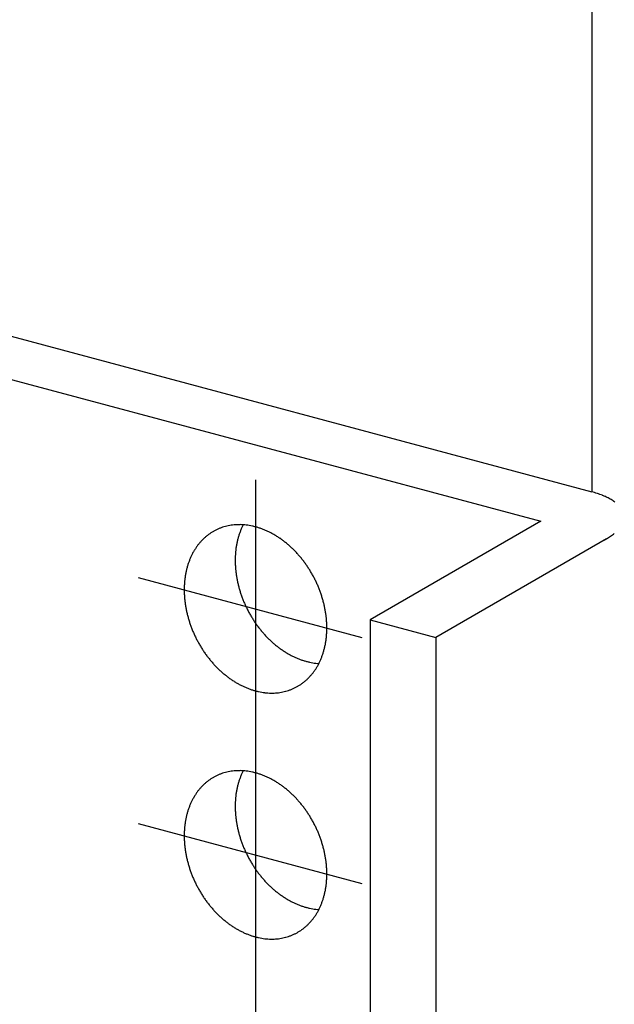
# Model space of a CAD drawing. Extents: x 0 to 420, y 0 to 297.
# Drawn here: x 275 to 277, y 152 to 155 of the extents above; entities that cross this region are included whole.
import ezdxf

# ---------------------------------------------------------------- set-up
doc = ezdxf.new("R2010")
doc.units = 0
doc.header["$MEASUREMENT"] = 0
doc.linetypes.add('CENTER1', pattern=[10, 6.25, -1.25, 1.25, -1.25])
doc.layers.add('_4-A_クリップ', color=7, linetype='CONTINUOUS')

msp = doc.modelspace()

# ---------------------------------------------------------------- linework, layer by layer
at = {"layer": '_4-A_クリップ', "color": 7, "linetype": 'Continuous'}
for p, q in [((276.6374, 160.9113), (276.6374, 153.5202)), ((273.1601, 154.452), (276.6375, 153.5202)), ((273.0047, 154.3623), (276.4821, 153.4305)), ((276.4821, 153.4305), (275.9619, 153.1302)), ((276.6821, 153.377), (276.1619, 153.0766)), ((275.9619, 153.1302), (275.9619, 148.4102)), ((275.9619, 153.1302), (276.1619, 153.0766)), ((276.1619, 153.0766), (276.1619, 148.3566))]:
    msp.add_line(p, q, dxfattribs=at)
at = {"layer": '_4-A_クリップ', "color": 7, "linetype": 'CENTER1'}
for p, q in [((275.6127, 153.5565), (275.6127, 151.2326)), ((275.255, 153.2593), (275.9369, 153.0766)), ((275.255, 152.5093), (275.9369, 152.3266))]:
    msp.add_line(p, q, dxfattribs=at)
at = {"layer": '_4-A_クリップ', "color": 7, "linetype": 'Continuous'}
for centre, radius, start, end in [((276.5536, 153.2071), 0.3242, 73.4362, 75.011), ((276.5612, 153.2326), 0.2975, 71.77, 73.4374), ((276.5694, 153.2574), 0.2714, 69.9987, 71.7713), ((276.578, 153.2811), 0.2462, 68.1084, 70.0001), ((276.587, 153.3035), 0.222, 66.0833, 68.11), ((276.5963, 153.3245), 0.1991, 63.9055, 66.0851), ((276.6058, 153.3439), 0.1775, 61.5547, 63.9075), ((276.6154, 153.3615), 0.1574, 59.0084, 61.5569), ((276.6249, 153.3773), 0.139, 56.2415, 59.0109), ((276.6342, 153.3913), 0.1222, 53.2269, 56.2442), ((275.5606, 153.2665), 0.1533, 108.3048, 111.6102), ((275.5611, 153.2649), 0.155, 105.0229, 108.304), ((275.5617, 153.2626), 0.1574, 101.774, 105.0221), ((275.5623, 153.2597), 0.1604, 98.5659, 101.7733), ((275.5629, 153.2561), 0.1641, 95.4057, 98.5653), ((275.5633, 153.2518), 0.1683, 92.2992, 95.4052), ((275.5634, 153.2469), 0.1732, 89.2514, 92.2988), ((275.5634, 153.2415), 0.1787, 86.2662, 89.2511), ((275.7576, 153.3268), 0.2048, 155.5536, 158.279), ((275.7508, 153.3299), 0.1974, 152.9178, 155.5537), ((275.563, 153.2355), 0.1847, 83.3462, 86.2659), ((275.5622, 153.229), 0.1912, 80.4933, 83.3461), ((275.5611, 153.222), 0.1983, 77.7084, 80.4933), ((275.5595, 153.2147), 0.2057, 74.9915, 77.7085), ((275.5574, 153.2071), 0.2136, 72.342, 74.9916), ((275.5549, 153.1992), 0.2219, 69.7586, 72.3422), ((275.5649, 153.2614), 0.16, 131.4291, 134.642), ((275.563, 153.2636), 0.1571, 128.1757, 131.4284), ((275.5616, 153.2654), 0.1548, 124.8903, 128.1749), ((275.5607, 153.2667), 0.1532, 121.5817, 124.8895), ((275.5602, 153.2676), 0.1522, 118.2592, 121.5808), ((275.56, 153.2678), 0.1519, 114.9324, 118.2583), ((275.5602, 153.2675), 0.1523, 111.6111, 114.9315), ((275.7808, 153.3188), 0.2293, 163.5283, 166.0556), ((275.7726, 153.3212), 0.2208, 160.9368, 163.5285), ((275.7649, 153.3239), 0.2126, 158.2789, 160.9369), ((275.552, 153.1912), 0.2304, 67.2394, 69.7588), ((275.5486, 153.1831), 0.2392, 64.7823, 67.2397), ((275.5448, 153.175), 0.2481, 62.3847, 64.7826), ((275.5406, 153.167), 0.2572, 60.0438, 62.385), ((275.536, 153.1591), 0.2663, 57.7564, 60.0441), ((275.5312, 153.1515), 0.2753, 55.5194, 57.7567), ((276.5779, 153.5573), 0.2083, 299.981, 302.0958), ((276.5897, 153.5386), 0.1861, 302.0939, 304.3734), ((276.6014, 153.5215), 0.1655, 304.3712, 306.8369), ((276.6129, 153.5062), 0.1463, 306.8345, 309.5105), ((275.5786, 153.2499), 0.178, 143.9777, 146.9707), ((275.5743, 153.2531), 0.1726, 140.9225, 143.9774), ((275.5706, 153.2561), 0.1678, 137.8091, 140.9221), ((275.5675, 153.2589), 0.1636, 134.6426, 137.8086), ((275.8069, 153.3135), 0.2561, 170.9249, 173.2731), ((275.798, 153.3149), 0.247, 168.5201, 170.9252), ((275.7893, 153.3167), 0.2381, 166.0554, 168.5203), ((275.5262, 153.1441), 0.2843, 53.3296, 55.5197), ((275.5209, 153.1371), 0.293, 51.1835, 53.3299), ((275.5156, 153.1305), 0.3015, 49.0777, 51.1838), ((275.5103, 153.1244), 0.3096, 47.009, 49.0781), ((275.5051, 153.1188), 0.3173, 44.9738, 47.0093), ((276.5662, 153.5777), 0.2318, 298.0132, 299.9827), ((275.6022, 153.2371), 0.2048, 155.5536, 158.279), ((275.5954, 153.2402), 0.1974, 152.7603, 155.5537), ((275.5892, 153.2434), 0.1904, 149.899, 152.7602), ((275.5836, 153.2466), 0.1839, 146.9709, 149.8989), ((275.8339, 153.3114), 0.2832, 177.8098, 180.0057), ((275.825, 153.3117), 0.2742, 175.5667, 177.8101), ((275.816, 153.3124), 0.2652, 173.2728, 175.567), ((275.5, 153.1137), 0.3245, 42.9689, 44.9742), ((275.4951, 153.1091), 0.3311, 40.9909, 42.9692), ((275.4906, 153.1052), 0.3371, 39.0365, 40.9912), ((275.6254, 153.2291), 0.2293, 163.5283, 166.0556), ((275.6172, 153.2315), 0.2208, 160.9368, 163.5285), ((275.6095, 153.2342), 0.2126, 158.2789, 160.9369), ((275.8427, 153.3114), 0.2919, 180.0054, 182.1571), ((275.8512, 153.3117), 0.3004, 182.1567, 184.2676), ((275.4864, 153.1018), 0.3425, 37.1024, 39.0368), ((275.4828, 153.0991), 0.3471, 35.1854, 37.1027), ((275.4797, 153.0969), 0.3509, 33.2824, 35.1857), ((275.6516, 153.2238), 0.2561, 170.9249, 173.2731), ((275.6426, 153.2252), 0.247, 168.5201, 170.9252), ((275.6339, 153.227), 0.2381, 166.0554, 168.5203), ((275.8593, 153.3123), 0.3086, 184.2673, 186.3408), ((275.867, 153.3132), 0.3163, 186.3405, 188.38), ((275.8742, 153.3142), 0.3236, 188.3797, 190.3885), ((275.4772, 153.0952), 0.3539, 31.3901, 33.2827), ((275.4753, 153.0941), 0.356, 29.5053, 31.3904), ((275.4742, 153.0935), 0.3573, 27.6251, 29.5056), ((275.6786, 153.2217), 0.2832, 177.8098, 180.0057), ((275.6696, 153.222), 0.2742, 175.5667, 177.8101), ((275.6606, 153.2227), 0.2652, 173.2728, 175.567), ((275.8808, 153.3154), 0.3303, 190.3882, 192.3697), ((275.8868, 153.3168), 0.3364, 192.3694, 194.3269), ((275.892, 153.3181), 0.3418, 194.3266, 196.2634), ((275.4739, 153.0933), 0.3577, 25.7462, 27.6254), ((275.4743, 153.0935), 0.3572, 23.8656, 25.7465), ((275.4756, 153.0941), 0.3558, 21.9801, 23.8659), ((275.6873, 153.2217), 0.2919, 180.0054, 182.1571), ((275.6958, 153.222), 0.3004, 182.1567, 184.2676), ((275.8965, 153.3194), 0.3465, 196.263, 198.1823), ((275.9003, 153.3206), 0.3504, 198.182, 200.0869), ((275.4777, 153.0949), 0.3535, 20.0866, 21.9804), ((275.4806, 153.096), 0.3504, 18.182, 20.0869), ((275.4843, 153.0972), 0.3465, 16.263, 18.1823), ((275.704, 153.2226), 0.3086, 184.2673, 186.3408), ((275.7117, 153.2235), 0.3163, 186.3405, 188.38), ((275.7189, 153.2245), 0.3236, 188.3797, 190.3885), ((275.9032, 153.3217), 0.3535, 200.0866, 201.9804), ((275.9053, 153.3225), 0.3558, 201.9801, 203.8659), ((275.9065, 153.3231), 0.3572, 203.8656, 205.7465), ((275.4888, 153.0985), 0.3418, 14.3266, 16.2634), ((275.4941, 153.0998), 0.3364, 12.3694, 14.3269), ((275.5, 153.1011), 0.3303, 10.3882, 12.3697), ((275.7255, 153.2257), 0.3303, 190.3882, 192.3697), ((275.7314, 153.2271), 0.3364, 192.3694, 194.3269), ((275.7367, 153.2284), 0.3418, 194.3266, 196.2634), ((275.907, 153.3233), 0.3577, 205.7462, 207.6254), ((275.9066, 153.3231), 0.3573, 207.6251, 209.5056), ((275.9055, 153.3225), 0.356, 209.5053, 211.3904), ((275.5066, 153.1023), 0.3236, 8.3797, 10.3885), ((275.5138, 153.1034), 0.3163, 6.3405, 8.38), ((275.7412, 153.2297), 0.3465, 196.263, 198.1823), ((275.7449, 153.2309), 0.3504, 198.182, 200.0869), ((275.7478, 153.232), 0.3535, 200.0866, 201.9804), ((275.9037, 153.3214), 0.3539, 211.3901, 213.2827), ((275.9012, 153.3197), 0.3509, 213.2824, 215.1857), ((275.8981, 153.3175), 0.3471, 215.1854, 217.1027), ((275.5215, 153.1043), 0.3086, 4.2673, 6.3408), ((275.5297, 153.1049), 0.3004, 2.1567, 4.2676), ((275.5382, 153.1052), 0.2919, 0.0054, 2.1571), ((275.7499, 153.2328), 0.3558, 201.9801, 203.8659), ((275.7512, 153.2334), 0.3572, 203.8656, 205.7465), ((275.8944, 153.3148), 0.3425, 217.1024, 219.0368), ((275.8903, 153.3114), 0.3371, 219.0365, 220.9912), ((275.8857, 153.3074), 0.3311, 220.9909, 222.9692), ((275.8809, 153.3029), 0.3245, 222.9689, 224.9742), ((275.5649, 153.1041), 0.2652, 353.2728, 355.567), ((275.5559, 153.1048), 0.2742, 355.5667, 357.8101), ((275.5469, 153.1052), 0.2832, 357.8098, 0.0057), ((275.7516, 153.2336), 0.3577, 205.7462, 207.6254), ((275.7513, 153.2334), 0.3573, 207.6251, 209.5056), ((275.7502, 153.2328), 0.356, 209.5053, 211.3904), ((275.8758, 153.2978), 0.3173, 224.9738, 227.0093), ((275.8705, 153.2922), 0.3096, 227.009, 229.0781), ((275.8652, 153.2861), 0.3015, 229.0777, 231.1838), ((275.8599, 153.2795), 0.293, 231.1835, 233.3299), ((275.5916, 153.0999), 0.2381, 346.0554, 348.5203), ((275.5829, 153.1016), 0.247, 348.5201, 350.9252), ((275.5739, 153.1031), 0.2561, 350.9249, 353.2731), ((275.7483, 153.2317), 0.3539, 211.3901, 213.2827), ((275.7458, 153.23), 0.3509, 213.2824, 215.1857), ((275.7427, 153.2278), 0.3471, 215.1854, 217.1027), ((275.8547, 153.2725), 0.2843, 233.3296, 235.5197), ((275.8497, 153.2651), 0.2753, 235.5194, 237.7567), ((275.8448, 153.2574), 0.2663, 237.7564, 240.0441), ((275.8403, 153.2496), 0.2572, 240.0438, 242.385), ((275.8361, 153.2415), 0.2481, 242.3847, 244.7826), ((275.616, 153.0927), 0.2126, 338.2789, 340.9369), ((275.6083, 153.0953), 0.2208, 340.9368, 343.5285), ((275.6001, 153.0978), 0.2293, 343.5283, 346.0556), ((275.7391, 153.2251), 0.3425, 217.1024, 219.0368), ((275.7349, 153.2217), 0.3371, 219.0365, 220.9912), ((275.7304, 153.2177), 0.3311, 220.9909, 222.9692), ((275.7255, 153.2132), 0.3245, 222.9689, 224.9742), ((275.8323, 153.2335), 0.2392, 244.7823, 247.2397), ((275.8289, 153.2254), 0.2304, 247.2394, 249.7588), ((275.8259, 153.2173), 0.2219, 249.7586, 252.3422), ((275.8234, 153.2095), 0.2136, 252.342, 254.9916), ((275.8214, 153.2019), 0.2057, 254.9915, 257.7085), ((275.8198, 153.1946), 0.1983, 257.7084, 260.4933), ((275.8186, 153.1876), 0.1912, 260.4933, 263.3461), ((275.8179, 153.1811), 0.1847, 263.3462, 266.2659), ((275.6363, 153.0835), 0.1904, 329.899, 332.7602), ((275.6301, 153.0867), 0.1974, 332.7603, 335.5537), ((275.6233, 153.0898), 0.2048, 335.5536, 338.279), ((275.7204, 153.2081), 0.3173, 224.9738, 227.0093), ((275.7152, 153.2025), 0.3096, 227.009, 229.0781), ((275.7099, 153.1964), 0.3015, 229.0777, 231.1838), ((275.7046, 153.1898), 0.293, 231.1835, 233.3299), ((275.6549, 153.0708), 0.1678, 317.8091, 320.9221), ((275.6512, 153.0738), 0.1726, 320.9225, 323.9774), ((275.6468, 153.077), 0.178, 323.9777, 326.9707), ((275.6419, 153.0802), 0.1839, 326.9709, 329.8989), ((275.6993, 153.1828), 0.2843, 233.3296, 235.5197), ((275.6943, 153.1754), 0.2753, 235.5194, 237.7567), ((275.6895, 153.1677), 0.2663, 237.7564, 240.0441), ((275.6849, 153.1599), 0.2572, 240.0438, 242.385), ((275.6807, 153.1518), 0.2481, 242.3847, 244.7826), ((275.6648, 153.0601), 0.1532, 301.5817, 304.8895), ((275.6639, 153.0615), 0.1548, 304.8903, 308.1749), ((275.6625, 153.0633), 0.1571, 308.1757, 311.4284), ((275.6606, 153.0655), 0.16, 311.4291, 314.642), ((275.658, 153.068), 0.1636, 314.6426, 317.8086), ((275.6769, 153.1438), 0.2392, 244.7823, 247.2397), ((275.6735, 153.1357), 0.2304, 247.2394, 249.7588), ((275.6706, 153.1276), 0.2219, 249.7586, 252.3422), ((275.6681, 153.1198), 0.2136, 252.342, 254.9916), ((275.666, 153.1122), 0.2057, 254.9915, 257.7085), ((275.6644, 153.1049), 0.1983, 257.7084, 260.4933), ((275.6633, 153.0979), 0.1912, 260.4933, 263.3461), ((275.6625, 153.0914), 0.1847, 263.3462, 266.2659), ((275.6621, 153.0854), 0.1787, 266.2662, 269.2511), ((275.6621, 153.08), 0.1732, 269.2514, 272.2988), ((275.6622, 153.0751), 0.1683, 272.2992, 275.4052), ((275.6626, 153.0708), 0.1641, 275.4057, 278.5653), ((275.6632, 153.0672), 0.1604, 278.5659, 281.7733), ((275.6638, 153.0643), 0.1574, 281.774, 285.0221), ((275.6644, 153.062), 0.155, 285.0229, 288.304), ((275.6649, 153.0604), 0.1533, 288.3048, 291.6102), ((275.6653, 153.0594), 0.1523, 291.6111, 294.9315), ((275.6655, 153.0591), 0.1519, 294.9324, 298.2583), ((275.6653, 153.0593), 0.1522, 298.2592, 301.5808), ((275.5606, 152.5165), 0.1533, 108.3048, 111.6102), ((275.5611, 152.5149), 0.155, 105.0229, 108.304), ((275.5617, 152.5126), 0.1574, 101.774, 105.0221), ((275.5623, 152.5097), 0.1604, 98.5659, 101.7733), ((275.5629, 152.5061), 0.1641, 95.4057, 98.5653), ((275.5633, 152.5018), 0.1683, 92.2992, 95.4052), ((275.5634, 152.4969), 0.1732, 89.2514, 92.2988), ((275.5634, 152.4915), 0.1787, 86.2662, 89.2511), ((275.7576, 152.5768), 0.2048, 155.5536, 158.279), ((275.7508, 152.5799), 0.1974, 152.9178, 155.5537), ((275.563, 152.4855), 0.1847, 83.3462, 86.2659), ((275.5622, 152.479), 0.1912, 80.4933, 83.3461), ((275.5611, 152.472), 0.1983, 77.7084, 80.4933), ((275.5595, 152.4647), 0.2057, 74.9915, 77.7085), ((275.5574, 152.4571), 0.2136, 72.342, 74.9916), ((275.5549, 152.4492), 0.2219, 69.7586, 72.3422), ((275.5649, 152.5114), 0.16, 131.4291, 134.642), ((275.563, 152.5136), 0.1571, 128.1757, 131.4284), ((275.5616, 152.5154), 0.1548, 124.8903, 128.1749), ((275.5607, 152.5167), 0.1532, 121.5817, 124.8895), ((275.5602, 152.5176), 0.1522, 118.2592, 121.5808), ((275.56, 152.5178), 0.1519, 114.9324, 118.2583), ((275.5602, 152.5175), 0.1523, 111.6111, 114.9315), ((275.7808, 152.5688), 0.2293, 163.5283, 166.0556), ((275.7726, 152.5712), 0.2208, 160.9368, 163.5285), ((275.7649, 152.5739), 0.2126, 158.2789, 160.9369), ((275.552, 152.4412), 0.2304, 67.2394, 69.7588), ((275.5486, 152.4331), 0.2392, 64.7823, 67.2397), ((275.5448, 152.425), 0.2481, 62.3847, 64.7826), ((275.5406, 152.417), 0.2572, 60.0438, 62.385), ((275.536, 152.4091), 0.2663, 57.7564, 60.0441), ((275.5312, 152.4015), 0.2753, 55.5194, 57.7567), ((275.5786, 152.4999), 0.178, 143.9777, 146.9707), ((275.5743, 152.5031), 0.1726, 140.9225, 143.9774), ((275.5706, 152.5061), 0.1678, 137.8091, 140.9221), ((275.5675, 152.5089), 0.1636, 134.6426, 137.8086), ((275.8069, 152.5635), 0.2561, 170.9249, 173.2731), ((275.798, 152.5649), 0.247, 168.5201, 170.9252), ((275.7893, 152.5667), 0.2381, 166.0554, 168.5203), ((275.5262, 152.3941), 0.2843, 53.3296, 55.5197), ((275.5209, 152.3871), 0.293, 51.1835, 53.3299), ((275.5156, 152.3805), 0.3015, 49.0777, 51.1838), ((275.5103, 152.3744), 0.3096, 47.009, 49.0781), ((275.5051, 152.3688), 0.3173, 44.9738, 47.0093), ((275.6022, 152.4871), 0.2048, 155.5536, 158.279), ((275.5954, 152.4902), 0.1974, 152.7603, 155.5537), ((275.5892, 152.4934), 0.1904, 149.899, 152.7602), ((275.5836, 152.4966), 0.1839, 146.9709, 149.8989), ((275.8339, 152.5614), 0.2832, 177.8098, 180.0057), ((275.825, 152.5617), 0.2742, 175.5667, 177.8101), ((275.816, 152.5624), 0.2652, 173.2728, 175.567), ((275.5, 152.3637), 0.3245, 42.9689, 44.9742), ((275.4951, 152.3591), 0.3311, 40.9909, 42.9692), ((275.4906, 152.3552), 0.3371, 39.0365, 40.9912), ((275.6254, 152.4791), 0.2293, 163.5283, 166.0556), ((275.6172, 152.4815), 0.2208, 160.9368, 163.5285), ((275.6095, 152.4842), 0.2126, 158.2789, 160.9369), ((275.8427, 152.5614), 0.2919, 180.0054, 182.1571), ((275.8512, 152.5617), 0.3004, 182.1567, 184.2676), ((275.4864, 152.3518), 0.3425, 37.1024, 39.0368), ((275.4828, 152.3491), 0.3471, 35.1854, 37.1027), ((275.4797, 152.3469), 0.3509, 33.2824, 35.1857), ((275.6516, 152.4738), 0.2561, 170.9249, 173.2731), ((275.6426, 152.4752), 0.247, 168.5201, 170.9252), ((275.6339, 152.477), 0.2381, 166.0554, 168.5203), ((275.8593, 152.5623), 0.3086, 184.2673, 186.3408), ((275.867, 152.5632), 0.3163, 186.3405, 188.38), ((275.8742, 152.5642), 0.3236, 188.3797, 190.3885), ((275.4772, 152.3452), 0.3539, 31.3901, 33.2827), ((275.4753, 152.3441), 0.356, 29.5053, 31.3904), ((275.4742, 152.3435), 0.3573, 27.6251, 29.5056), ((275.6786, 152.4717), 0.2832, 177.8098, 180.0057), ((275.6696, 152.472), 0.2742, 175.5667, 177.8101), ((275.6606, 152.4727), 0.2652, 173.2728, 175.567), ((275.8808, 152.5654), 0.3303, 190.3882, 192.3697), ((275.8868, 152.5668), 0.3364, 192.3694, 194.3269), ((275.892, 152.5681), 0.3418, 194.3266, 196.2634), ((275.4739, 152.3433), 0.3577, 25.7462, 27.6254), ((275.4743, 152.3435), 0.3572, 23.8656, 25.7465), ((275.4756, 152.3441), 0.3558, 21.9801, 23.8659), ((275.6873, 152.4717), 0.2919, 180.0054, 182.1571), ((275.6958, 152.472), 0.3004, 182.1567, 184.2676), ((275.8965, 152.5694), 0.3465, 196.263, 198.1823), ((275.9003, 152.5706), 0.3504, 198.182, 200.0869), ((275.9032, 152.5717), 0.3535, 200.0866, 201.9804), ((275.4777, 152.3449), 0.3535, 20.0866, 21.9804), ((275.4806, 152.346), 0.3504, 18.182, 20.0869), ((275.4843, 152.3472), 0.3465, 16.263, 18.1823), ((275.704, 152.4726), 0.3086, 184.2673, 186.3408), ((275.7117, 152.4735), 0.3163, 186.3405, 188.38), ((275.7189, 152.4745), 0.3236, 188.3797, 190.3885), ((275.9053, 152.5725), 0.3558, 201.9801, 203.8659), ((275.9065, 152.5731), 0.3572, 203.8656, 205.7465), ((275.4888, 152.3485), 0.3418, 14.3266, 16.2634), ((275.4941, 152.3498), 0.3364, 12.3694, 14.3269), ((275.5, 152.3511), 0.3303, 10.3882, 12.3697), ((275.7255, 152.4757), 0.3303, 190.3882, 192.3697), ((275.7314, 152.4771), 0.3364, 192.3694, 194.3269), ((275.7367, 152.4784), 0.3418, 194.3266, 196.2634), ((275.907, 152.5733), 0.3577, 205.7462, 207.6254), ((275.9066, 152.5731), 0.3573, 207.6251, 209.5056), ((275.9055, 152.5725), 0.356, 209.5053, 211.3904), ((275.5066, 152.3523), 0.3236, 8.3797, 10.3885), ((275.5138, 152.3534), 0.3163, 6.3405, 8.38), ((275.7412, 152.4797), 0.3465, 196.263, 198.1823), ((275.7449, 152.4809), 0.3504, 198.182, 200.0869), ((275.7478, 152.482), 0.3535, 200.0866, 201.9804), ((275.9037, 152.5714), 0.3539, 211.3901, 213.2827), ((275.9012, 152.5697), 0.3509, 213.2824, 215.1857), ((275.8981, 152.5675), 0.3471, 215.1854, 217.1027), ((275.5215, 152.3543), 0.3086, 4.2673, 6.3408), ((275.5297, 152.3549), 0.3004, 2.1567, 4.2676), ((275.5382, 152.3552), 0.2919, 0.0054, 2.1571), ((275.7499, 152.4828), 0.3558, 201.9801, 203.8659), ((275.7512, 152.4834), 0.3572, 203.8656, 205.7465), ((275.8944, 152.5648), 0.3425, 217.1024, 219.0368), ((275.8903, 152.5614), 0.3371, 219.0365, 220.9912), ((275.8857, 152.5574), 0.3311, 220.9909, 222.9692), ((275.8809, 152.5529), 0.3245, 222.9689, 224.9742), ((275.5649, 152.3541), 0.2652, 353.2728, 355.567), ((275.5559, 152.3548), 0.2742, 355.5667, 357.8101), ((275.5469, 152.3552), 0.2832, 357.8098, 0.0057), ((275.7516, 152.4836), 0.3577, 205.7462, 207.6254), ((275.7513, 152.4834), 0.3573, 207.6251, 209.5056), ((275.7502, 152.4828), 0.356, 209.5053, 211.3904), ((275.8758, 152.5478), 0.3173, 224.9738, 227.0093), ((275.8705, 152.5422), 0.3096, 227.009, 229.0781), ((275.8652, 152.5361), 0.3015, 229.0777, 231.1838), ((275.8599, 152.5295), 0.293, 231.1835, 233.3299), ((275.5916, 152.3499), 0.2381, 346.0554, 348.5203), ((275.5829, 152.3516), 0.247, 348.5201, 350.9252), ((275.5739, 152.3531), 0.2561, 350.9249, 353.2731), ((275.7483, 152.4817), 0.3539, 211.3901, 213.2827), ((275.7458, 152.48), 0.3509, 213.2824, 215.1857), ((275.7427, 152.4778), 0.3471, 215.1854, 217.1027), ((275.8547, 152.5225), 0.2843, 233.3296, 235.5197), ((275.8497, 152.5151), 0.2753, 235.5194, 237.7567), ((275.8448, 152.5074), 0.2663, 237.7564, 240.0441), ((275.8403, 152.4996), 0.2572, 240.0438, 242.385), ((275.8361, 152.4915), 0.2481, 242.3847, 244.7826), ((275.616, 152.3427), 0.2126, 338.2789, 340.9369), ((275.6083, 152.3453), 0.2208, 340.9368, 343.5285), ((275.6001, 152.3478), 0.2293, 343.5283, 346.0556), ((275.7391, 152.4751), 0.3425, 217.1024, 219.0368), ((275.7349, 152.4717), 0.3371, 219.0365, 220.9912), ((275.7304, 152.4677), 0.3311, 220.9909, 222.9692), ((275.7255, 152.4632), 0.3245, 222.9689, 224.9742), ((275.8323, 152.4835), 0.2392, 244.7823, 247.2397), ((275.8289, 152.4754), 0.2304, 247.2394, 249.7588), ((275.8259, 152.4673), 0.2219, 249.7586, 252.3422), ((275.8234, 152.4595), 0.2136, 252.342, 254.9916), ((275.8214, 152.4519), 0.2057, 254.9915, 257.7085), ((275.8198, 152.4446), 0.1983, 257.7084, 260.4933), ((275.8186, 152.4376), 0.1912, 260.4933, 263.3461), ((275.8179, 152.4311), 0.1847, 263.3462, 266.2659), ((275.6363, 152.3335), 0.1904, 329.899, 332.7602), ((275.6301, 152.3367), 0.1974, 332.7603, 335.5537), ((275.6233, 152.3398), 0.2048, 335.5536, 338.279), ((275.7204, 152.4581), 0.3173, 224.9738, 227.0093), ((275.7152, 152.4525), 0.3096, 227.009, 229.0781), ((275.7099, 152.4464), 0.3015, 229.0777, 231.1838), ((275.7046, 152.4398), 0.293, 231.1835, 233.3299), ((275.6549, 152.3208), 0.1678, 317.8091, 320.9221), ((275.6512, 152.3238), 0.1726, 320.9225, 323.9774), ((275.6468, 152.327), 0.178, 323.9777, 326.9707), ((275.6419, 152.3302), 0.1839, 326.9709, 329.8989), ((275.6993, 152.4328), 0.2843, 233.3296, 235.5197), ((275.6943, 152.4254), 0.2753, 235.5194, 237.7567), ((275.6895, 152.4177), 0.2663, 237.7564, 240.0441), ((275.6849, 152.4099), 0.2572, 240.0438, 242.385), ((275.6807, 152.4018), 0.2481, 242.3847, 244.7826), ((275.6648, 152.3101), 0.1532, 301.5817, 304.8895), ((275.6639, 152.3115), 0.1548, 304.8903, 308.1749), ((275.6625, 152.3133), 0.1571, 308.1757, 311.4284), ((275.6606, 152.3155), 0.16, 311.4291, 314.642), ((275.658, 152.318), 0.1636, 314.6426, 317.8086), ((275.6769, 152.3938), 0.2392, 244.7823, 247.2397), ((275.6735, 152.3857), 0.2304, 247.2394, 249.7588), ((275.6706, 152.3776), 0.2219, 249.7586, 252.3422), ((275.6681, 152.3698), 0.2136, 252.342, 254.9916), ((275.666, 152.3622), 0.2057, 254.9915, 257.7085), ((275.6644, 152.3549), 0.1983, 257.7084, 260.4933), ((275.6633, 152.3479), 0.1912, 260.4933, 263.3461), ((275.6625, 152.3414), 0.1847, 263.3462, 266.2659), ((275.6621, 152.3354), 0.1787, 266.2662, 269.2511), ((275.6621, 152.33), 0.1732, 269.2514, 272.2988), ((275.6622, 152.3251), 0.1683, 272.2992, 275.4052), ((275.6626, 152.3208), 0.1641, 275.4057, 278.5653), ((275.6632, 152.3172), 0.1604, 278.5659, 281.7733), ((275.6638, 152.3143), 0.1574, 281.774, 285.0221), ((275.6644, 152.312), 0.155, 285.0229, 288.304), ((275.6649, 152.3104), 0.1533, 288.3048, 291.6102), ((275.6653, 152.3094), 0.1523, 291.6111, 294.9315), ((275.6655, 152.3091), 0.1519, 294.9324, 298.2583), ((275.6653, 152.3093), 0.1522, 298.2592, 301.5808)]:
    msp.add_arc(centre, radius, start, end, dxfattribs=at)

doc.saveas('drawing.dxf')
